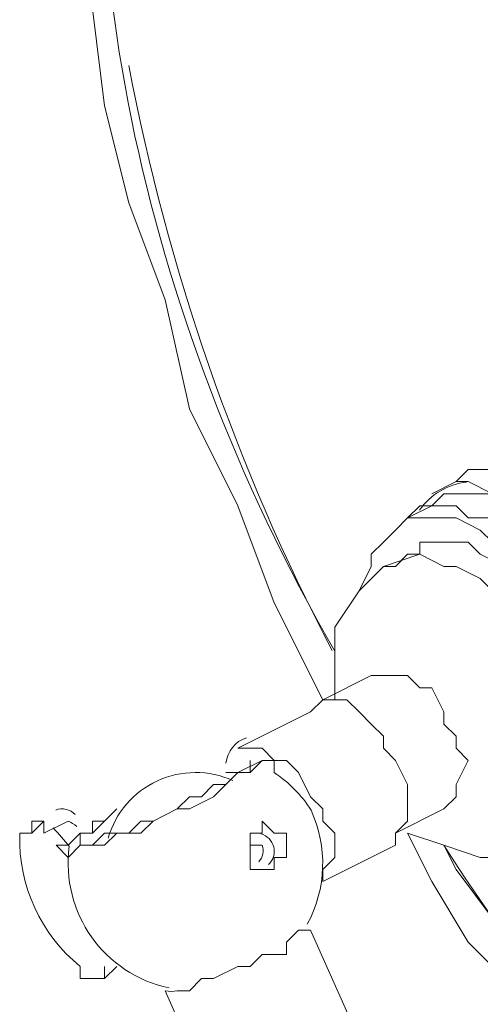
# Model space of a CAD drawing. Units: inches. Extents: x 159 to 286, y 38 to 228.
# Drawn here: x 266 to 268, y 203 to 207 of the extents above; entities that cross this region are included whole.
import ezdxf

# ---------------------------------------------------------------- set-up
doc = ezdxf.new("R2010")
doc.units = ezdxf.units.IN
doc.header["$MEASUREMENT"] = 0
doc.layers.add('PDF_0', color=7, linetype='Continuous')

msp = doc.modelspace()

# ---------------------------------------------------------------- linework, layer by layer
at = {"layer": 'PDF_0', "lineweight": 15}
for points in [[(267.4033, 203.3883), (267.6006, 203.4869), (267.6499, 203.5362), (267.6499, 203.5855), (267.6992, 203.6842), (267.6499, 203.7335), (267.6499, 203.7828), (267.6006, 203.8321), (267.6006, 203.8814), (267.5512, 203.9801), (267.5019, 203.9801), (267.4526, 204.0294), (267.4033, 204.0294), (267.354, 204.0294), (267.3046, 204.0294), (267.1074, 203.9308), (266.9101, 204.3253), (266.7621, 204.7198), (266.5649, 205.1144), (266.4662, 205.5583), (266.3183, 205.9528), (266.2196, 206.3473), (266.1703, 206.7419)], [(267.7978, 204.8678), (267.7485, 204.8678), (267.6992, 204.8678), (267.6499, 204.8185), (267.6992, 204.8185), (267.7978, 204.7692)], [(267.6499, 204.8185), (267.5512, 204.7692)], [(267.7978, 204.7692), (267.7485, 204.7692), (267.6499, 204.7692), (267.6006, 204.7692), (267.5512, 204.7198), (267.4526, 204.6705)], [(267.7978, 204.5719), (267.7485, 204.6212), (267.6499, 204.6705), (267.6006, 204.6705), (267.5512, 204.6705), (267.4526, 204.6705), (267.4033, 204.6212), (267.354, 204.5719), (267.3046, 204.5226), (267.3046, 204.4733), (267.2553, 204.3746), (267.3046, 204.4733), (267.3046, 204.5226), (267.354, 204.5719), (267.4033, 204.6212), (267.4526, 204.6705), (267.5019, 204.7198), (267.5512, 204.7198), (267.6499, 204.7198), (267.6992, 204.6705), (267.7978, 204.6705)], [(267.8471, 204.4733), (267.7485, 204.5226), (267.6992, 204.5719), (267.6499, 204.5719), (267.5512, 204.5719), (267.5019, 204.5719), (267.5019, 204.5226), (267.354, 204.4733), (267.2553, 204.3746), (267.1567, 204.2267), (267.1567, 204.0787), (267.1567, 203.9308)], [(266.2196, 203.4376), (266.1703, 203.4376), (266.1703, 203.3883), (266.121, 203.3883), (266.121, 203.3389), (266.1703, 203.3389), (266.2196, 203.3883), (266.269, 203.3883), (266.3183, 203.3883), (266.3676, 203.4376), (266.4169, 203.4376), (266.5156, 203.4869), (266.5649, 203.5362), (266.6142, 203.5362), (266.6635, 203.5855), (266.7128, 203.5855), (266.7621, 203.6348), (266.8608, 203.6842)], [(266.8115, 203.6842), (266.8115, 203.6348), (266.7128, 203.6348)], [(265.9731, 203.4376), (265.9237, 203.3883)], [(267.8965, 202.7471), (267.6992, 202.9444), (267.5512, 203.191), (267.4526, 203.3883), (267.6006, 203.3389), (267.7485, 203.2896), (267.8965, 203.2896)], [(266.2196, 202.7964), (266.269, 202.8458)]]:
    msp.add_lwpolyline(points, dxfattribs=at)
at = {"layer": 'PDF_0', "color": 8, "lineweight": 15, "true_color": 0x7f7f7f}
msp.add_lwpolyline([(267.354, 204.4733), (267.4033, 204.4733), (267.4526, 204.5226), (267.5019, 204.5226), (267.6006, 204.4733), (267.6499, 204.4733), (267.7485, 204.4239), (267.7978, 204.3746), (267.8471, 204.3253), (267.9458, 204.2267), (267.9951, 204.128), (268.0444, 204.0787), (268.0937, 203.9801), (268.1431, 203.8814), (268.1431, 203.7828), (268.1431, 203.6842), (268.1431, 203.6348), (268.1431, 203.5362), (268.1431, 203.4869), (268.0937, 203.4376), (268.0937, 203.3883), (268.0444, 203.3389)], dxfattribs=at)
at = {"layer": 'PDF_0', "lineweight": 15}
for points in [[(267.0581, 203.8814), (266.7621, 203.7335), (266.8115, 203.7335), (266.8608, 203.7335), (266.9101, 203.6842), (266.9594, 203.6842), (267.0087, 203.6348), (267.0581, 203.5362), (267.1074, 203.4869), (267.1074, 203.4376), (267.1567, 203.3883), (267.1567, 203.2896), (267.1074, 203.2403), (267.1074, 203.191), (267.4033, 203.3389), (267.4033, 203.3883), (267.4526, 203.4376), (267.4526, 203.4869), (267.4526, 203.5362), (267.4526, 203.5855), (267.4033, 203.6842), (267.354, 203.7335), (267.354, 203.7828), (267.3046, 203.8321), (267.2553, 203.8814), (267.206, 203.9308), (267.1567, 203.9308), (267.1074, 203.9308)], [(266.8608, 203.3883), (266.8608, 203.4376), (266.9101, 203.3883), (266.9594, 203.3883), (266.9594, 203.3389), (266.9594, 203.2896), (266.9101, 203.2896), (266.9101, 203.2403), (266.8608, 203.2403), (266.8115, 203.2403), (266.8115, 203.2896), (266.8115, 203.3389), (266.8115, 203.3883)]]:
    msp.add_lwpolyline(points, close=True, dxfattribs=at)
for points in [[(267.0445, 203.0176, 0.236879), (267.0597, 203.482, 0.107072), (266.9101, 203.6348), (266.9101, 203.6842), (266.8608, 203.6842), (266.8115, 203.6348), (266.7621, 203.6348), (266.7128, 203.5855), (266.6635, 203.5362), (266.5649, 203.4869), (266.5156, 203.4869), (266.4169, 203.4376), (266.3676, 203.3883), (266.269, 203.3883), (266.2196, 203.3389), (266.1703, 203.3389), (266.121, 203.3389), (266.0717, 203.2896), (266.0224, 203.3389), (266.0717, 203.3389), (266.121, 203.3883), (266.1703, 203.3883), (266.2196, 203.4376), (266.269, 203.4869)], [(265.8744, 203.3389), (265.8744, 203.3883), (265.9237, 203.3883), (265.9237, 203.4376), (265.9731, 203.4376), (265.9731, 203.3883), (266.0717, 203.4376, -0.028044), (266.1066, 203.4156)], [(266.2196, 202.8458), (266.2196, 202.7964), (266.1703, 202.7964), (266.121, 202.7964), (266.121, 202.8458, -0.233354), (265.8746, 203.381)], [(266.0102, 203.4092, -0.033184), (266.0762, 203.3335, 0.392325), (266.4826, 202.7583)], [(266.8476, 203.2721, 0.276013), (266.8608, 203.3389), (266.8115, 203.3389), (266.8115, 203.3883)], [(270.9049, 200.4292), (270.7076, 200.5278), (270.5103, 200.6264), (270.3131, 200.7251), (270.0665, 200.8237), (269.8692, 200.9223), (269.6719, 201.0703), (269.4746, 201.2183), (269.2774, 201.3662), (269.0801, 201.5635), (268.8828, 201.7608), (268.6856, 201.958), (268.4883, 202.1553), (268.291, 202.3526), (268.1431, 202.5498), (267.9458, 202.7964), (267.7978, 203.043), (267.6499, 203.2403), (267.6006, 203.3389, 0.073574), (269.2594, 201.4288)], [(274.2092, 186.0776), (266.7128, 202.3033), (266.7621, 202.3033), (266.8115, 202.3033), (266.9101, 202.3526), (266.9594, 202.4019), (267.0087, 202.4019), (267.1074, 202.4512), (267.1567, 202.4512), (267.206, 202.5005), (267.2553, 202.5498), (267.0581, 202.9937), (267.0087, 202.9937), (266.9594, 202.9444), (266.9594, 202.8951), (266.8608, 202.8951), (266.8115, 202.8458), (266.7621, 202.8458), (266.6635, 202.7964), (266.6142, 202.7964), (266.5649, 202.7471), (266.5156, 202.7471, -0.122223), (266.4662, 202.7471), (266.6635, 202.3033)]]:
    msp.add_lwpolyline(points, format="xyb", dxfattribs=at)
for centre, radius, start, end in [((274.7277, 208.0984), 8.5574, 190.69037, 207.61885), ((267.7238, 204.5473), 0.2712, 96.5267, 145.2826), ((266.8361, 203.6595), 0.1233, 108.6776, 173.4412), ((266.5895, 203.265), 0.3699, 65.7155, 163.8309), ((266.047, 203.4129), 0.074, 43.6873, 110.6262), ((266.8361, 203.3143), 0.074, 313.3248, 74.5368)]:
    msp.add_arc(centre, radius, start, end, dxfattribs=at)
msp.add_ellipse((269.4804, 205.9196), major_axis=(-1.9638, 4.2012), ratio=0.62346, start_param=5.9636, end_param=7.992232, dxfattribs=at)

doc.saveas('drawing.dxf')
